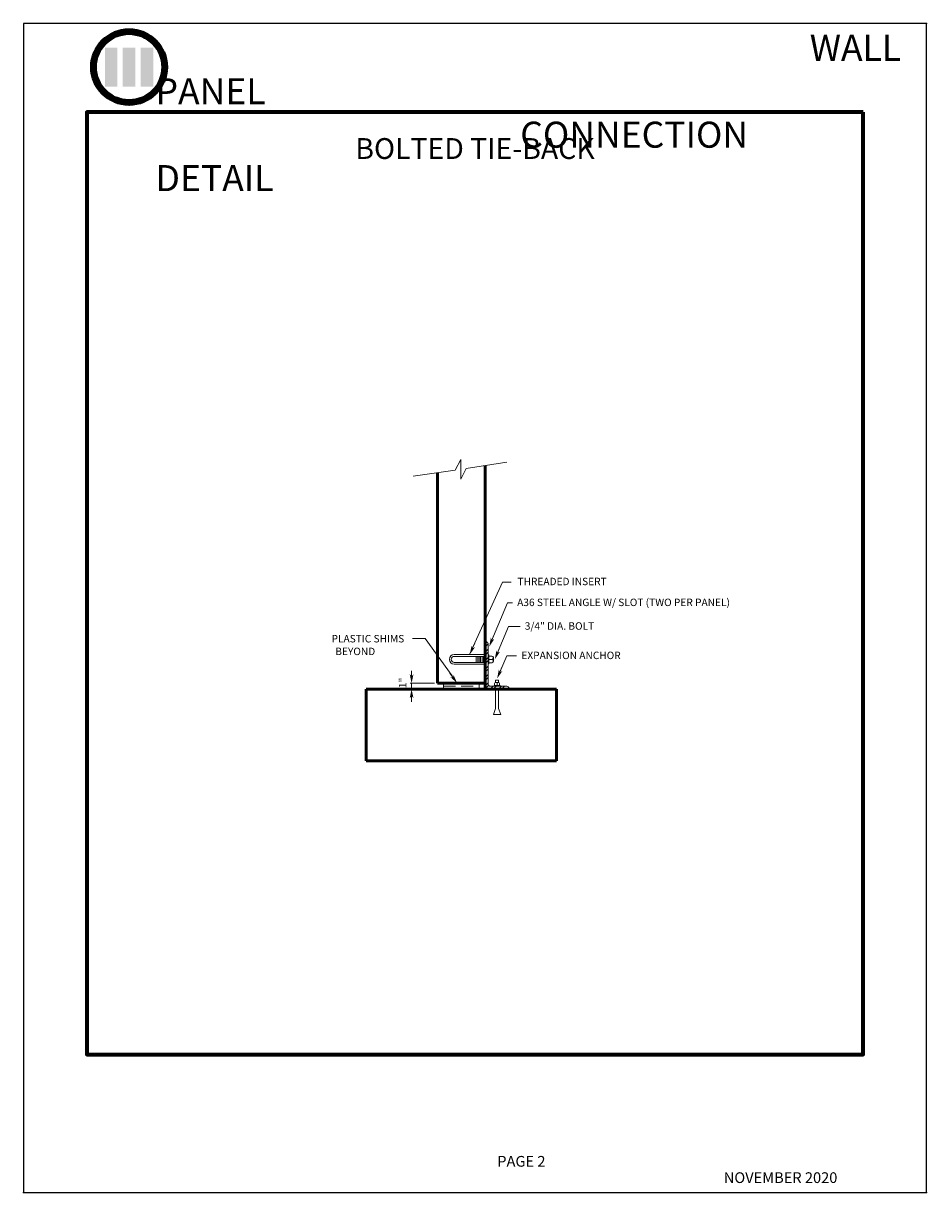
# Model space of a CAD drawing. Units: inches. Extents: x -166 to -14, y 0 to 196.
import ezdxf
from ezdxf.enums import TextEntityAlignment as Align

# ---------------------------------------------------------------- set-up
doc = ezdxf.new("R2010")
doc.units = ezdxf.units.IN
doc.header["$MEASUREMENT"] = 0
doc.linetypes.add('HIDDEN', pattern=[0.375, 0.25, -0.125])
for name, color, linetype, lineweight in [('BORDER', 6, 'Continuous', 70), ('DIMENSION', 5, 'Continuous', 15), ('HIDDEN', 8, 'HIDDEN', 15), ('LTOBJECT', 8, 'Continuous', 15), ('OBJECT', 7, 'Continuous', 50)]:
    doc.layers.add(name, color=color, linetype=linetype, lineweight=lineweight)
doc.styles.add('ARIAL', font='arial.ttf', dxfattribs={"height": 7.5})
doc.styles.add('TIMES', font='times.ttf')

# ---------------------------------------------------------------- blocks, each defined once
blk = doc.blocks.new('ARROW')
blk.add_line((-0.69, 0), (-1.4, 0))
for points in [[(-1.01, 0.23), (-1, 0.21), (-0.94, 0.2)], [(-1, 0.21), (0, 0), (-0.78, 0)], [(-0.78, 0), (-1, -0.21), (0, 0)], [(-1.01, -0.23), (-1, -0.21), (-0.94, -0.2)]]:
    blk.add_solid(points)
blk = doc.blocks.new('*X6')
at = {"color": 0}
for p, q in [((27.64, 42.69), (27.95, 43)), ((27.64, 42.19), (28.14, 42.69)), ((27.64, 41.27), (28.14, 41.77)), ((27.64, 40.77), (28.14, 41.27)), ((27.64, 39.86), (28.14, 40.36)), ((27.64, 39.36), (28.14, 39.86)), ((27.64, 38.44), (28.14, 38.94)), ((27.64, 37.94), (28.14, 38.44)), ((27.64, 37.03), (28.14, 37.53)), ((27.64, 36.53), (28.14, 37.03)), ((27.64, 35.62), (28.14, 36.12)), ((27.64, 35.12), (28.21, 35.69)), ((28.48, 35.05), (28.98, 35.55)), ((28.98, 35.05), (29.48, 35.55)), ((29.89, 35.05), (30.39, 35.55)), ((30.39, 35.05), (30.89, 35.55)), ((31.31, 35.05), (31.6, 35.34))]:
    blk.add_line(p, q, dxfattribs=at)
blk = doc.blocks.new('A$Cef92b194')
at = {"layer": 'DIMENSION'}
for p, q in [((0, 0.796), (0, 0.816)), ((0.306, 0.796), (0.306, 0.816)), ((0.796, 1.612), (6, 1.612)), ((0.796, 1.306), (6, 1.306)), ((0.796, 0.306), (6, 0.306)), ((0.796, 0), (6, 0)), ((4.5, 0.306), (4.5, 1.306)), ((4.75, 0.306), (4.75, 1.306)), ((5, 0.306), (5, 1.306)), ((5.25, 0.306), (5.25, 1.306)), ((5.5, 0.306), (5.5, 1.306)), ((5.75, 0.306), (5.75, 1.306)), ((6, 1.306), (6, 1.612)), ((6, 0.306), (6, 1.306)), ((6, 0), (6, 0.306))]:
    blk.add_line(p, q, dxfattribs=at)
for centre, radius, start, end in [((0.796, 0.816), 0.796, 90, 180), ((0.796, 0.796), 0.796, 180, 270), ((0.796, 0.816), 0.49, 90, 180), ((0.796, 0.796), 0.49, 180, 270)]:
    blk.add_arc(centre, radius, start, end, dxfattribs=at)

msp = doc.modelspace()

# ---------------------------------------------------------------- hatches: boundary and pattern name
at = {"layer": 'BORDER', "true_color": 0x0c396a}
h = msp.add_hatch(color=156, dxfattribs=at)
h.dxf.hatch_style = 1
h.paths.add_polyline_path([(-149.78, 192.17), (-151.9, 192.17), (-151.9, 185.62), (-149.78, 185.62)], flags=0)
h.paths.add_polyline_path([(-147.36, 192.17), (-149.48, 192.17), (-149.48, 185.62), (-147.36, 185.62)], flags=0)
h.paths.add_polyline_path([(-144.94, 192.17), (-147.06, 192.17), (-147.06, 185.62), (-144.94, 185.62)], flags=0)
h.paths.add_polyline_path([(-154.63, 188.89, 1), (-142.21, 188.89, 1)])
h.paths.add_polyline_path([(-142.71, 188.89, -1), (-154.14, 188.89, -1)], flags=16)
h.paths.add_polyline_path([(-144.94, 192.17), (-144.94, 185.62), (-147.06, 185.62), (-147.06, 192.17)], flags=0)
h.paths.add_polyline_path([(-147.36, 192.17), (-147.36, 185.62), (-149.48, 185.62), (-149.48, 192.17)], flags=0)
h.paths.add_polyline_path([(-149.78, 192.17), (-149.78, 185.62), (-151.9, 185.62), (-151.9, 192.17)], flags=0)
h = msp.add_hatch(color=156, dxfattribs=at)
h.dxf.hatch_style = 1
h.paths.add_polyline_path([(-150.37, 192.17), (-152.49, 192.17), (-152.49, 185.62), (-150.37, 185.62)])
h = msp.add_hatch(color=156, dxfattribs=at)
h.dxf.hatch_style = 1
h.paths.add_polyline_path([(-147.36, 192.17), (-149.48, 192.17), (-149.48, 185.62), (-147.36, 185.62)])
h = msp.add_hatch(color=156, dxfattribs=at)
h.dxf.hatch_style = 1
h.paths.add_polyline_path([(-144.35, 192.17), (-146.47, 192.17), (-146.47, 185.62), (-144.35, 185.62)])

# ---------------------------------------------------------------- linework, layer by layer
for p in [(-14.49, 196.22), (-166.17, -0.07), (-14.49, -0.07), (-14.49, -0.07)]:
    msp.add_point(p)
at = {"layer": 'BORDER', "color": 156, "true_color": 0x0c396a}
msp.add_lwpolyline([(-25.12, 181.3), (-155.54, 181.3), (-155.54, 23.13), (-25.12, 23.13)], close=True, dxfattribs=at)
for radius in [6.21, 5.72]:
    msp.add_circle((-148.42, 188.89), radius, dxfattribs=at)
at = {"layer": 'Defpoints'}
msp.add_lwpolyline([(-166.17, -0.07), (-14.49, -0.07), (-14.49, 196.22), (-166.17, 196.22)], close=True, dxfattribs=at)
at = {"layer": 'DIMENSION', "linetype": 'Continuous'}
for p, q in [((-91.23, 90.25), (-85.73, 102.43)), ((-85.73, 102.43), (-84.27, 102.43)), ((-87.67, 92.27), (-84.89, 98.92)), ((-84.89, 98.92), (-84.05, 98.92)), ((-86.72, 90.14), (-84.72, 94.96)), ((-84.72, 94.96), (-82.77, 94.96)), ((-98.69, 92.97), (-100.85, 92.97)), ((-94.19, 86.66), (-98.69, 92.97)), ((-86.33, 86.91), (-84.98, 90.03)), ((-84.98, 90.03), (-83.34, 90.03)), ((-97.13, 85.44), (-101.23, 85.44)), ((-100.98, 84.44), (-100.98, 85.44))]:
    msp.add_line(p, q, dxfattribs=at)
at = {"layer": 'DIMENSION'}
for p, q in [((-88.63, 92.44), (-88.5, 92.44)), ((-88.13, 85.32), (-88.13, 92.07)), ((-88.13, 90.19), (-88, 90.19)), ((-88.13, 88.69), (-88, 88.69)), ((-88, 88.69), (-88, 90.19)), ((-88, 90), (-87.5, 90)), ((-88, 89.44), (-87.5, 89.44)), ((-88, 88.88), (-87.5, 88.88)), ((-87.25, 89.13), (-87.25, 89.75)), ((-95.63, 84.44), (-95.63, 85.44)), ((-89.63, 84.44), (-89.63, 85.44)), ((-87.75, 84.94), (-85, 84.94)), ((-86.13, 85.07), (-87.13, 85.07)), ((-87.13, 84.94), (-87.13, 85.07)), ((-87.06, 85.07), (-87.06, 85.38)), ((-86.88, 85.94), (-86.38, 85.94)), ((-86.88, 85.57), (-86.88, 85.94)), ((-86.38, 85.57), (-86.88, 85.57)), ((-86.88, 81.18), (-86.88, 84.44)), ((-86.63, 85.07), (-86.63, 85.38)), ((-86.38, 85.57), (-86.38, 85.94)), ((-86.38, 81.18), (-86.38, 84.44)), ((-86.19, 85.07), (-86.19, 85.38)), ((-86.13, 84.94), (-86.13, 85.07)), ((-84.63, 84.44), (-84.63, 84.57)), ((-86.88, 81.18), (-87.25, 80.19)), ((-86.38, 81.18), (-86, 80.19)), ((-87.25, 80.19), (-86, 80.19))]:
    msp.add_line(p, q, dxfattribs=at)
for centre, radius, start, end in [((-88.5, 92.07), 0.375, 0, 90), ((-87.5, 89.75), 0.25, 0, 90), ((-87.5, 89.69), 0.25, 270, 0), ((-87.5, 89.19), 0.25, 0, 90), ((-87.5, 89.13), 0.25, 270, 0), ((-87.75, 85.32), 0.375, 180, 270), ((-86.88, 85.38), 0.188, 90, 180), ((-86.81, 85.38), 0.188, 0, 90), ((-86.44, 85.38), 0.188, 90, 180), ((-86.38, 85.38), 0.188, 0, 90), ((-85, 84.57), 0.375, 0, 90)]:
    msp.add_arc(centre, radius, start, end, dxfattribs=at)
at = {"layer": 'HIDDEN', "ltscale": 8}
msp.add_line((-95.63, 84.94), (-89.63, 84.94), dxfattribs=at)
at = {"layer": 'LTOBJECT'}
for p, q in [((-93.65, 121.24), (-92.73, 123.02)), ((-92.73, 123.02), (-92.73, 119.73)), ((-85.01, 122.54), (-91.81, 121.52)), ((-93.65, 121.24), (-100.7, 120.18)), ((-91.81, 121.52), (-92.73, 119.73))]:
    msp.add_line(p, q, dxfattribs=at)
at = {"layer": 'OBJECT'}
for p, q in [((-88.63, 84.44), (-88.63, 121.99)), ((-96.63, 85.44), (-96.63, 120.79)), ((-108.63, 84.44), (-76.63, 84.44)), ((-108.63, 72.44), (-108.63, 84.44)), ((-96.63, 85.44), (-88.63, 85.44)), ((-76.63, 72.44), (-76.63, 84.44)), ((-108.63, 72.44), (-76.63, 72.44))]:
    msp.add_line(p, q, dxfattribs=at)

# ---------------------------------------------------------------- block references
msp.add_blockref('A$Cef92b194', (-94.63, 88.64))
at = {"layer": 'DIMENSION', "linetype": 'Continuous'}
for p, xscale, yscale, zscale, rotation in [((-91.23, 90.25), 1.499999999999963, 1.499999999999963, 0.75, 245.5257778897966), ((-87.95, 91.58), 1.500000000000083, 1.500000000000083, 0.75, 247.6535588740591), ((-87.01, 89.45), 1.500000000000083, 1.500000000000083, 0.75, 247.6535588740591), ((-100.98, 85.44), 1.5, 1.5, 0.75, 270), ((-93.32, 85.44), 1.499999999999916, 1.499999999999916, 1.499999999999916, 305.4814647619669), ((-86.61, 86.22), 1.500000000000083, 1.500000000000083, 0.75, 247.6535588740591), ((-100.98, 84.44), 1.5, 1.5, 0.75, 90)]:
    msp.add_blockref('ARROW', p, dxfattribs=dict(at, xscale=xscale, yscale=yscale, zscale=zscale, rotation=rotation))
at = {"layer": 'DIMENSION'}
msp.add_blockref('*X6', (-116.26, 49.39), dxfattribs=at)

# ---------------------------------------------------------------- texts
at = {"color": 7, "style": 'TIMES'}
msp.add_text('NOVEMBER 2020', height=1.8, dxfattribs=at).set_placement((-48.55, 1.54))
at = {"layer": 'BORDER', "color": 156, "true_color": 0x0c396a, "insert": (-143.98, 194.31), "char_height": 3.5, "attachment_point": 1, "style": 'ARIAL'}
msp.add_mtext_dynamic_manual_height_columns('\\pi31.38981;{\\fArial Greek|b1|i0|c0|p34;\\H1.25x;\\T1.16;WALL PANEL\\P\\pi17.49933;CONNECTION DETAIL}', width=107.2906, gutter_width=1, heights=[0], dxfattribs=at)
at = {"layer": 'Defpoints', "style": 'ARIAL'}
msp.add_text('PAGE 2', height=1.8, dxfattribs=at).set_placement((-86.59, 4.28))
at = {"layer": 'DIMENSION', "style": 'ARIAL'}
for s, p in [('THREADED INSERT', (-83.2, 102.53)), ('A36 STEEL ANGLE W/ SLOT (TWO PER PANEL)', (-83.25, 99.02)), ('3/4" DIA. BOLT', (-81.97, 95.05)), ('PLASTIC SHIMS', (-114.42, 92.92)), ('EXPANSION ANCHOR', (-82.54, 90.12))]:
    msp.add_text(s, height=1.25, dxfattribs=at).set_placement(p, align=Align.MIDDLE_LEFT)
msp.add_text('BEYOND', height=1.25, dxfattribs=at).set_placement((-107.09, 90.79), align=Align.MIDDLE_RIGHT)
at = {"layer": 'DIMENSION', "insert": (-90.33, 176.96), "char_height": 3.5, "width": 102.1689, "attachment_point": 2, "style": 'ARIAL'}
msp.add_mtext('{\\fArial|b1|i0|c0|p34;BOLTED TIE-BACK}', dxfattribs=at)
at = {"layer": 'DIMENSION', "insert": (-102.47, 85.51), "char_height": 1.25, "attachment_point": 5, "rotation": 90, "style": 'ARIAL'}
msp.add_mtext('\\A1;1"', dxfattribs=at)

doc.saveas('drawing.dxf')
